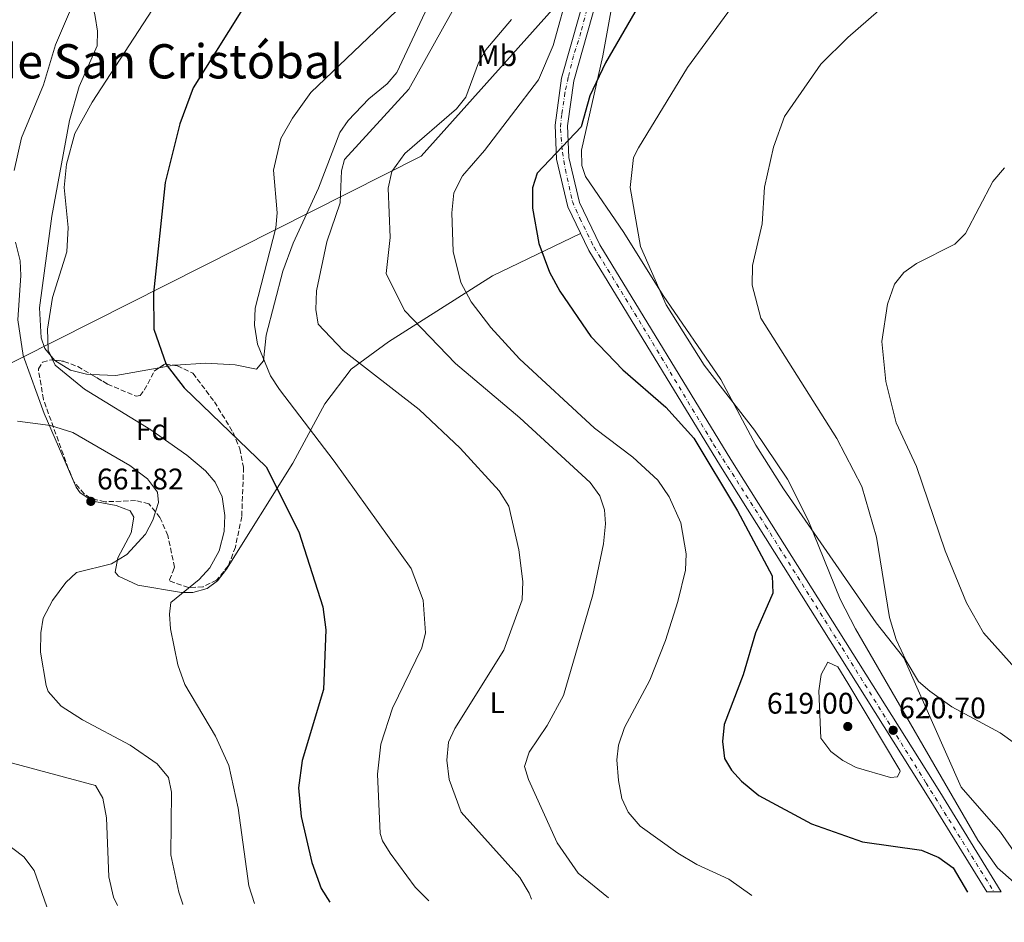
# Model space of a CAD drawing. Units: metres. Extents: x 607412 to 610859, y 4731580 to 4733948.
# Drawn here: x 608584 to 608915, y 4731593 to 4731896 of the extents above; entities that cross this region are included whole.
import ezdxf
from ezdxf.enums import TextEntityAlignment as Align

# ---------------------------------------------------------------- set-up
doc = ezdxf.new("R2010")
doc.units = ezdxf.units.M
doc.header["$MEASUREMENT"] = 0
doc.linetypes.add('DGN Style 3', pattern=[2.435890702152634, 1.739921930109024, -0.6959687720436097])
doc.linetypes.add('DGN Style 4', pattern=[2.7856150101045474, 1.391937544087219, -0.6959687720436097, 0.001739921930109024, -0.6959687720436097])
for name, color, linetype, lineweight in [('Carretera', 9, 'Continuous', 0), ('Cota de punto acotado terreno', 7, 'Continuous', 0), ('Curva de nivel directora', 30, 'Continuous', 30), ('Curva de nivel intermedia', 30, 'Continuous', 0), ('Eje de carretera', 7, 'DGN Style 4', 0), ('Estanque', 4, 'Continuous', 0), ('Etiqueta de uso rústico', 92, 'Continuous', 0), ('Etiqueta de zona arbolada', 92, 'Continuous', 0), ('Límite de Concejo', 7, 'Continuous', 0), ('Línea blanca (vial)', 7, 'Continuous', 13), ('Línea de cambio de uso (parcela vista)', 92, 'Continuous', 0), ('Punto acotado terreno (símbolo)', 7, 'Continuous', 0), ('Texto de Área (paraje) menor', 7, 'Continuous', 0), ('Zona arbolada', 92, 'DGN Style 3', 0)]:
    doc.layers.add(name, color=color, linetype=linetype, lineweight=lineweight)
doc.styles.add('Style-Arial', font='arial.ttf')

# ---------------------------------------------------------------- blocks, each defined once
blk = doc.blocks.new('5PATER')
at = {"layer": 'Estanque', "linetype": 'Continuous', "lineweight": 0}
h = blk.add_hatch(color=51, dxfattribs=at)
edge = h.paths.add_edge_path()
edge.add_ellipse((0, 0), major_axis=(-0.1095731443231308, -0.1110710700762829), ratio=0.9994222409660317, start_angle=0, end_angle=360)

msp = doc.modelspace()

# ---------------------------------------------------------------- linework, layer by layer
at = {"layer": 'Carretera', "color": 9, "linetype": 'Continuous', "lineweight": 0}
msp.add_polyline3d([(608794.6299999995, 4731962.300000002, 631.6699999999983), (608770.140000001, 4731875.869999999, 626.2700000000041), (608768.0399999998, 4731860.769999999, 625.529999999999), (608768.5100000014, 4731850.140000001, 625), (608772.0599999987, 4731834.999999999, 624.2299999999959), (608778.8900000016, 4731820.84, 623.4700000000012), (608822.9499999993, 4731748.689999999, 623.070000000007), (608893.1400000007, 4731637.04, 620.25), (608913.7800000004, 4731603.56, 621.0599999999977), (608908.9400000012, 4731603.49, 621.0099999999948), (608889.6000000024, 4731634.84, 620.25), (608819.410000001, 4731746.49, 623.070000000007), (608775.2300000006, 4731818.850000001, 623.4700000000012), (608768.1099999992, 4731833.609999999, 624.2299999999959), (608764.3700000019, 4731849.560000001, 625), (608763.8600000001, 4731860.970000001, 625.529999999999), (608766.0599999995, 4731876.730000001, 626.2700000000041), (608790.6399999998, 4731963.48, 631.6699999999983)], dxfattribs=at)
at = {"layer": 'Curva de nivel directora', "color": 30, "linetype": 'Continuous', "lineweight": 30, "flags": 128}
for points, elevation in [([(608809.9299999989, 4731932.330000001), (608780.7899999989, 4731881.920000001), (608775.5799999987, 4731870.78), (608772.5900000002, 4731860.449999999), (608757.8899999994, 4731844.910000001), (608756.28, 4731839.970000001), (608756.28, 4731833.140000001), (608758.4500000004, 4731821.289999999), (608761.9500000007, 4731811.58), (608765.5099999991, 4731805.29), (608775.829999999, 4731790.000000001), (608786.5999999981, 4731778.860000002), (608801.0300000006, 4731766.29), (608810.49, 4731755.87), (608825.1399999993, 4731731.490000002), (608836.8400000005, 4731709.640000002), (608836.9900000002, 4731703.779999999), (608831.2399999991, 4731690.510000001), (608827.1100000007, 4731676.4)], 625.0000000000001), ([(608658.2299999994, 4731899.04), (608642.1899999997, 4731873.550000003), (608637.7499999984, 4731861.42), (608632.8600000001, 4731841.740000002), (608628.9100000005, 4731804.600000001), (608629.0699999993, 4731792.460000002), (608633.2099999988, 4731780.650000001), (608639.2399999994, 4731772.740000002), (608666.7999999991, 4731746.2), (608677.7800000005, 4731724.45), (608685.7600000001, 4731699.210000004), (608686.7799999993, 4731691.51), (608685.9900000005, 4731671.430000001), (608678.9200000004, 4731647.590000001), (608677.6399999997, 4731638.440000001), (608678.4800000001, 4731628.850000001), (608682.1500000004, 4731613.380000002), (608685.2199999992, 4731604.640000002), (608688.1200000005, 4731600)], 650.0000000000001), ([(608827.1100000007, 4731676.4), (608820.7200000003, 4731659.67), (608820.1199999991, 4731653.960000002), (608820.8299999998, 4731648.310000001), (608823.1900000002, 4731644.390000001), (608826.5000000005, 4731640.619999999), (608832.3200000009, 4731635.890000002), (608850.0500000004, 4731626.359999999), (608867.1299999994, 4731620.25), (608886.989999999, 4731617.520000001), (608892.8200000006, 4731615.060000001), (608897.6599999998, 4731611.609999999), (608902.5100000001, 4731603.390000001)], 625.0000000000005)]:
    msp.add_lwpolyline(points, dxfattribs=dict(at, elevation=elevation))
at = {"layer": 'Curva de nivel intermedia', "color": 30, "linetype": 'Continuous', "lineweight": 0, "flags": 128}
for points, elevation in [([(608766.4200000011, 4732197.859999999), (608770.9000000004, 4732190.05), (608775.63, 4732179.31), (608778.8399999997, 4732166.390000001), (608778.6100000017, 4732138.41), (608775.9500000019, 4732126.13), (608771.1799999998, 4732116.460000001), (608758.740000001, 4732105.83), (608754.5400000011, 4732099.960000001), (608740.5100000009, 4732053.369999998), (608733.4800000013, 4732042.009999999), (608716.5099999995, 4732019.91), (608691.5800000007, 4731993.4), (608678.7300000006, 4731982.220000001), (608665.1100000015, 4731975.05), (608649.9400000013, 4731963.21), (608620.7200000008, 4731933.71), (608613.9200000013, 4731925.04), (608605.630000001, 4731910.63), (608595.9700000007, 4731887.949999999), (608591.9299999995, 4731874.550000002), (608584.5600000002, 4731856.690000001), (608582.0700000002, 4731845.789999999)], 660.0000000000001), ([(608917.8200000012, 4732093.3), (608905.8899999997, 4732093.319999999), (608889.5100000004, 4732089.48), (608884.5500000004, 4732090.069999999), (608869.0499999995, 4732096.270000001), (608858.0800000014, 4732097.92), (608853.1999999997, 4732096.140000001), (608844.7700000008, 4732086.399999999), (608841.7900000014, 4732086.719999999), (608836.9000000008, 4732085.67), (608826.6400000014, 4732077.539999999), (608799.8200000013, 4732049.05), (608793.0900000012, 4732039.999999999), (608788.440000002, 4732028.779999999), (608784.9400000018, 4732009.220000001), (608777.3400000001, 4731987.859999999), (608753.9900000013, 4731941.109999998), (608734.6300000001, 4731908.939999999), (608714.7100000002, 4731873.080000001)], 640), ([(608920.1700000003, 4731942.609999998), (608905.0899999995, 4731960.659999999), (608900.0500000013, 4731964.07), (608895.9000000006, 4731963.17), (608885.030000001, 4731955.829999999), (608874.1600000013, 4731946.279999998), (608831.7900000013, 4731912.359999999), (608808.3100000008, 4731880.32), (608791.9300000012, 4731853.34), (608790.2000000011, 4731850.13), (608789.0600000012, 4731840.08), (608792.5500000004, 4731820.21), (608801.2000000007, 4731800.63), (608813.9299999998, 4731780.329999999), (608830.9000000015, 4731758.59), (608841.9900000005, 4731742.07), (608848.9000000015, 4731728.38), (608859.7199999997, 4731701.800000001), (608864.8700000019, 4731691.800000001), (608905.9000000008, 4731620.850000001), (608912.4900000002, 4731611.609999999), (608918.0700000015, 4731606.720000001)], 620.0000000000001), ([(608636.3400000002, 4731911.84), (608608.290000001, 4731868.74), (608602.4800000017, 4731858.239999999), (608599.640000001, 4731847.84), (608598.900000001, 4731840.09), (608600.250000001, 4731826.59), (608599.7500000005, 4731818.490000002), (608594.9800000006, 4731803.140000001), (608593.2800000017, 4731792.429999999), (608593.4900000019, 4731785.449999998), (608595.8800000013, 4731780.42), (608605.6800000003, 4731772.350000001), (608628.0299999998, 4731758.669999998), (608640.1, 4731750.17), (608646.3700000017, 4731744.899999999), (608649.5999999995, 4731741.100000001), (608651.9999999999, 4731736.119999997), (608652.8700000016, 4731729.929999999), (608652.6200000013, 4731724.470000001), (608651.0099999999, 4731718.02), (608647.8800000005, 4731712.369999999), (608644.2800000019, 4731708.350000001), (608634.6799999995, 4731700.71), (608634.2300000002, 4731696.800000001), (608634.6500000005, 4731691.820000002), (608637.1000000002, 4731679.749999999), (608639.4500000017, 4731673.15), (608649.7500000013, 4731655.759999999), (608654.2599999997, 4731645.990000002), (608657.3399999997, 4731631.649999999), (608660.9000000004, 4731605.539999999), (608662.8200000004, 4731599.600000001)], 655.0000000000001), ([(608886.5500000009, 4731911.73), (608862.2200000009, 4731890.48), (608853.1399999994, 4731881.439999998), (608841.0100000014, 4731863.930000001), (608837.2899999997, 4731853.579999999), (608834.2300000021, 4731840.190000001), (608833.4299999997, 4731827.850000001), (608830.2000000019, 4731813.83), (608830.1500000006, 4731807.239999999), (608832.9700000014, 4731796.15), (608858.5100000005, 4731755.81), (608866.9800000018, 4731739.67), (608871.8600000013, 4731722.640000001), (608876.2500000012, 4731695.609999999), (608878.4700000007, 4731688.2), (608881.8000000011, 4731681.140000002), (608886.03, 4731674.13), (608889.8299999998, 4731670.869999998), (608897.2300000006, 4731665.649999999), (608913.4700000014, 4731656.880000001), (608923.76, 4731649.539999999)], 615), ([(608768.7400000012, 4731907.509999999), (608763.2600000005, 4731887.739999999), (608758.2500000015, 4731876.230000001), (608740.0999999996, 4731852.430000001), (608732.7000000011, 4731843.99), (608729.8500000013, 4731838.220000001), (608729.1300000015, 4731831.569999998), (608729.63, 4731818.560000001), (608732.1900000017, 4731808.109999998), (608735.6800000007, 4731801.640000001), (608742.3000000013, 4731793.019999999), (608751.8800000013, 4731782.529999999), (608777.0800000007, 4731759.17), (608789.9599999997, 4731749.46), (608798.3500000007, 4731741.8), (608802.1600000017, 4731736.210000002), (608806.1100000012, 4731727.460000001), (608807.9700000009, 4731717.05), (608807.6700000013, 4731711.570000002), (608805.100000001, 4731700.989999999), (608801.0199999994, 4731687.970000001), (608795.7100000009, 4731674.569999999), (608787.2199999995, 4731658.729999999), (608785.1600000008, 4731652.800000002), (608784.610000001, 4731647.819999999), (608785.1699999998, 4731640.869999997), (608786.3200000009, 4731634.819999999), (608788.450000001, 4731630.3), (608792.5000000012, 4731625.55), (608805.1299999999, 4731616.5), (608811.450000001, 4731612.680000001), (608822.2000000001, 4731607.789999999), (608829.9699999995, 4731602.239999999)], 630.0000000000001), ([(608710.5500000005, 4731899.359999999), (608681.7600000014, 4731871.970000001), (608675.5800000011, 4731863.369999999), (608671.7300000021, 4731856.449999998), (608669.250000001, 4731845.880000001), (608670.4600000003, 4731831.49), (608669.9999999999, 4731826.52), (608663.0500000007, 4731799.489999999), (608662.9000000008, 4731793.77), (608663.8600000021, 4731787.489999999), (608668.1900000017, 4731776.850000001), (608671.2699999994, 4731772.180000001), (608689.6700000018, 4731748.140000001), (608715.4900000002, 4731712.080000001), (608719.5500000016, 4731701.430000001), (608720.3200000006, 4731690.449999998), (608719.1100000013, 4731685.490000002), (608709.2300000017, 4731665.17), (608705.3, 4731653.140000002), (608704.1900000013, 4731643), (608705.1100000001, 4731623.06), (608705.8400000011, 4731620.680000001), (608708.4900000019, 4731616.439999999), (608716.8499999993, 4731605.08), (608721.4200000003, 4731600.519999999)], 645.0000000000001), ([(608749.2700000005, 4731896.480000001), (608740.5399999999, 4731886.329999999), (608738.1399999993, 4731881.939999999), (608733.85, 4731870.359999998), (608730.7300000021, 4731866.429999999), (608713.4000000004, 4731851.509999999), (608708.9700000002, 4731845.470000001), (608707.7300000021, 4731839.880000002), (608708.4500000017, 4731823.300000001), (608707.1500000008, 4731811.15), (608713.2300000006, 4731798.689999999), (608730.4300000002, 4731780.890000001), (608751.9700000007, 4731762.75), (608775.6800000014, 4731741.02), (608778.9200000003, 4731736.520000001), (608780.42, 4731731.75), (608780.8500000014, 4731727.140000002), (608780.1800000009, 4731720.38), (608776.550000001, 4731703.23), (608766.6400000001, 4731669.489999999), (608761.2000000019, 4731659.399999999), (608755.1900000017, 4731650.430000001), (608753.6000000001, 4731645.57), (608754.8899999998, 4731641.25), (608764.5200000012, 4731619.96), (608771.6400000004, 4731609.819999998), (608781.8200000015, 4731601.48)], 635.0000000000001), ([(608714.7100000002, 4731873.080000001), (608693.0700000013, 4731849.470000001), (608692.1300000004, 4731845.689999999), (608691.660000001, 4731834.859999999), (608687.1300000002, 4731821.850000001), (608683.7199999995, 4731805.359999999), (608683.4700000013, 4731799.08), (608684.2200000001, 4731794.119999998), (608692.6700000013, 4731785.260000001), (608718.1400000012, 4731765.52), (608731.9400000012, 4731752.499999999), (608745.0199999993, 4731738.140000001), (608748.3499999996, 4731733.050000001), (608751.7300000016, 4731718.31), (608753.0300000003, 4731707.74), (608752.7999999999, 4731701.550000001), (608746.5999999995, 4731684.670000001), (608730.1399999997, 4731658.310000001), (608728.0800000011, 4731653.76), (608727.4599999996, 4731647.720000001), (608728.2400000021, 4731641.259999999), (608732.3500000002, 4731630.289999999), (608751.9700000007, 4731608.359999999), (608755.1400000001, 4731603.050000001), (608755.9800000006, 4731601.07)], 640), ([(608914.8900000007, 4731846.660000001), (608910.9900000005, 4731842.029999999), (608901.7500000001, 4731824.579999999), (608898.1900000017, 4731821.01), (608885.3000000014, 4731814.49), (608881.1200000016, 4731811.49), (608877.9500000001, 4731807.619999999), (608875.5400000004, 4731800.92), (608873.7200000009, 4731788.32), (608874.9700000006, 4731774.88), (608878.4800000018, 4731761.060000001), (608885.3300000007, 4731746.399999999), (608894.9800000021, 4731718.039999999), (608902.1799999992, 4731700.599999999), (608907.8000000007, 4731690.48), (608918.4200000003, 4731678.79)], 609.9999999999999), ([(608583.2300000001, 4731761.63), (608594.2600000007, 4731760.109999998), (608601.7900000011, 4731757.779999998), (608620.9800000001, 4731746.690000001), (608626.8800000009, 4731742.210000001), (608630.2400000005, 4731737.699999998), (608630.6100000015, 4731734.279999998), (608628.630000001, 4731728.279999999), (608626.1900000003, 4731723.619999998), (608619.9100000017, 4731716.84), (608614.7500000007, 4731713.67), (608603.0400000005, 4731710.750000001), (608599.4000000017, 4731707.34), (608594.9500000014, 4731701.369999999), (608591.8400000001, 4731695.41), (608591.0300000008, 4731690.470000001), (608590.9300000003, 4731684.020000001), (608592.8200000012, 4731672.769999999), (608593.4800000007, 4731670.779999999), (608597.8799999995, 4731665.890000001), (608605.0000000009, 4731661.239999999), (608621.1200000009, 4731652.800000002), (608630.1100000008, 4731646.529999999), (608633.9599999997, 4731641.909999999), (608634.9299999998, 4731636.980000001), (608634.6799999995, 4731615.99)], 660.0000000000001), ([(608876.5799999997, 4731641.930000001), (608865.1, 4731645.32), (608860.5300000012, 4731647.67), (608856.5599999992, 4731650.680000001), (608853.1700000007, 4731655.140000001), (608852.4900000012, 4731670.989999999), (608853.3200000004, 4731676.449999999), (608855.5700000012, 4731680.649999999), (608858.8300000002, 4731679.09), (608862.2900000003, 4731673.640000001), (608879.7100000012, 4731644.319999998), (608879.8400000009, 4731644.08), (608878.9400000002, 4731642.180000001), (608876.5799999997, 4731641.930000001)], 620.0000000000001), ([(608573.9400000006, 4731648.710000001), (608609.440000002, 4731639.199999998), (608611.9200000009, 4731635.019999999), (608613.1500000004, 4731628.34), (608613.8900000001, 4731608.520000001), (608615.4800000016, 4731601.71), (608616.7800000003, 4731598.869999998)], 665.0000000000001), ([(608577.9700000007, 4731620.869999999), (608585.3800000004, 4731615.269999999), (608588.7900000013, 4731610.699999999), (608593.1000000007, 4731598.5)], 670.0000000000001), ([(608634.6799999995, 4731615.99), (608637.4100000008, 4731603.350000001), (608638.7099999995, 4731599.329999999), (608638.7699999999, 4731599.220000001)], 660.0000000000001)]:
    msp.add_lwpolyline(points, dxfattribs=dict(at, elevation=elevation))
at = {"layer": 'Eje de carretera', "color": 7, "linetype": 'DGN Style 4', "lineweight": 0}
msp.add_polyline3d([(608777.4999999986, 4731910.960000004, 628.4299999999931), (608772.5399999988, 4731892.210000002, 627.2599999999948), (608770.0599999977, 4731884.220000001, 626.7599999999949), (608768.2699999996, 4731877.050000001, 626.3200000000072), (608767.1799999988, 4731871.920000001, 626.0500000000029), (608766.0799999969, 4731864.609999999, 625.6999999999971), (608765.6700000024, 4731859.790000003, 625.4700000000013), (608766.3599999985, 4731851.930000002, 625.1000000000059), (608767.3199999996, 4731846.140000002, 624.8200000000071), (608769.6599999999, 4731835.390000001, 624.2899999999939), (608772.140000001, 4731829.74, 624.0000000000001), (608776.9600000001, 4731819.960000002, 623.4799999999959), (608795.1099999996, 4731790.439999999, 623.3099999999978), (608817.1499999985, 4731753.78, 623.1000000000059), (608834.6000000008, 4731726.470000001, 622.529999999999), (608860.359999999, 4731685.400000001, 621.5), (608888.5399999979, 4731640.040000001, 620.3500000000058), (608911.3599999992, 4731603.529999999, 621.029999999999)], dxfattribs=at)
at = {"layer": 'Límite de Concejo', "color": 7, "linetype": 'Continuous', "lineweight": 0}
msp.add_polyline3d([(608262.9600000009, 4731593.279999999, 737.36), (608285.9800000006, 4731612.949999999, 726.73), (608297.379999999, 4731625.540000001, 722.8200000000002), (608306.6099999994, 4731633.380000001, 720.58), (608315.7399999984, 4731640.199999999, 718.4000000000001), (608498.0300000012, 4731739.350000001, 672.25), (608718.8200000003, 4731850.560000001, 633.84), (608866.5799999982, 4732015.550000001, 628.4300000000002), (608981.1600000003, 4732012.699999999, 630.3100000000002), (609124.1499999985, 4732051.939999999, 620.59), (609155.0599999987, 4732050.609999999, 619.51), (609266.1600000003, 4732094.730000001, 609.96), (609291.3500000016, 4732116.029999999, 609.5600000000002), (609382.3000000007, 4732107.300000001, 609.3200000000002), (609450.6700000018, 4732076.130000001, 608.89)], dxfattribs=at)
at = {"layer": 'Línea blanca (vial)', "color": 7, "linetype": 'Continuous', "lineweight": 13}
for points in [[(608835.5100000005, 4732244.130000002, 633.4199999999983), (608862.5399999984, 4732175.850000001, 640.5099999999948), (608867.6200000012, 4732157.100000001, 641.7400000000052), (608867.9999999988, 4732149.470000002, 641.8699999999955), (608866.1799999995, 4732139.670000001, 641.9700000000012), (608855.6299999994, 4732116.960000001, 641.2899999999937), (608824.5399999982, 4732059.920000002, 637.9299999999931), (608816.2199999987, 4732042.61, 636.8500000000058), (608809.6700000018, 4732025.830000001, 635.8899999999994), (608790.6399999993, 4731963.480000001, 631.6699999999983), (608766.0599999991, 4731876.730000001, 626.2700000000042), (608763.8599999995, 4731860.970000001, 625.529999999999), (608764.3700000015, 4731849.560000002, 625), (608768.1099999987, 4731833.609999999, 624.2299999999959), (608775.23, 4731818.850000001, 623.4700000000013), (608819.4100000005, 4731746.490000002, 623.0700000000071), (608889.6000000021, 4731634.84, 620.2500000000001), (608908.9400000006, 4731603.490000002, 621.0099999999948)], [(608849.0599999981, 4732221.230000001, 635.9499999999972), (608866.4999999991, 4732177.17, 640.5099999999948), (608871.7499999995, 4732157.76, 641.7400000000052), (608872.1899999998, 4732149.190000001, 641.8699999999955), (608870.1700000014, 4732138.390000002, 641.9700000000012), (608859.350000001, 4732115.080000003, 641.2899999999937), (608828.2399999973, 4732058.02, 637.9299999999931), (608820.0399999986, 4732040.949999999, 636.8500000000058), (608813.609999998, 4732024.470000002, 635.8899999999994), (608794.6299999991, 4731962.300000003, 631.6699999999983), (608770.1400000004, 4731875.87, 626.2700000000042), (608768.0399999993, 4731860.77, 625.529999999999), (608768.5100000009, 4731850.140000001, 625), (608772.0599999982, 4731835, 624.2299999999959), (608778.8900000012, 4731820.84, 623.4700000000013), (608822.9499999988, 4731748.690000001, 623.0700000000071), (608893.1400000004, 4731637.040000001, 620.2500000000001), (608913.7799999999, 4731603.560000001, 621.0599999999977)]]:
    msp.add_polyline3d(points, dxfattribs=at)
at = {"layer": 'Línea de cambio de uso (parcela vista)', "color": 92, "linetype": 'Continuous', "lineweight": 0, "extrusion": (0.1473850759176928, 0.2762803342832943, 0.9497088060479628), "elevation": 1397617.619897589, "flags": 128}
msp.add_lwpolyline([(1690139.693221747, -4236774.896926714), (1690151.306990837, -4236765.362364161), (1690158.772841531, -4236761.568147331)], dxfattribs=at)
at = {"layer": 'Línea de cambio de uso (parcela vista)', "color": 92, "linetype": 'Continuous', "lineweight": 0, "extrusion": (0.1957674452757397, 0.03404056017863988, 0.9800593592394976), "elevation": 280859.1455769019, "flags": 128}
msp.add_lwpolyline([(4557562.857228956, -1381999.273289572), (4557562.857228955, -1381994.08972438)], dxfattribs=at)
at = {"layer": 'Línea de cambio de uso (parcela vista)', "color": 92, "linetype": 'Continuous', "lineweight": 0}
for points in [[(608595.6870999997, 4731782.071799999, 654.6486000000004), (608592.4299999997, 4731785.930000001, 654.9199999999983), (608591.1799999997, 4731789.59, 655.1199999999953), (608590.5599999996, 4731799.609999999, 655), (608594.79, 4731830.380000001, 655.1100000000006), (608600.6600000003, 4731862.560000001, 655.4700000000012), (608603.9400000004, 4731873.960000001, 655.6199999999953), (608609.9900000002, 4731887.59, 655.6100000000006), (608610.0700000003, 4731892.51, 655.9900000000052), (608609.2699999996, 4731897.51, 656.5800000000017), (608602.7300000006, 4731928.779999999, 661.75), (608602.3499999996, 4731943.449999999, 664.1100000000006), (608602.9199999999, 4731948.34, 664.7599999999948), (608604.3700000001, 4731953.109999999, 665.1199999999953), (608606.9600000001, 4731957.640000001, 665.2200000000012), (608611.5199999996, 4731962.600000001, 665.070000000007), (608623.5999999996, 4731971.17, 664.4799999999959), (608640.2100000001, 4731979.99, 663.4400000000023), (608643.4726999998, 4731983.852700001, 663.3423000000039)], [(608796.6756999996, 4731950.1818, 628.7397000000057), (608795.5, 4731946.51, 628.4700000000012), (608784.2100000001, 4731907.82, 627.0399999999936), (608779.9100000003, 4731884.279999999, 625.320000000007), (608772.7699999996, 4731852.539999999, 622.0599999999977), (608772.7999999998, 4731847.439999999, 621.75), (608774.0300000003, 4731843.77, 621.4900000000052), (608787.0199999996, 4731824.99, 619.7899999999936), (608800.2100000001, 4731803.779999999, 618.3699999999953), (608819.5700000003, 4731775.58, 619.3699999999953), (608831.3600000005, 4731753.550000001, 620.0899999999965), (608840.5800000001, 4731738.880000001, 620.3000000000029), (608871.79, 4731693.869999999, 614.6900000000023), (608881.0599999996, 4731682.050000001, 613.529999999999), (608900.3499999996, 4731638.609999999, 618.4600000000064), (608913.54, 4731623.59, 618.0800000000017), (608926.8899999997, 4731604.4, 616.9400000000023), (608927.25, 4731603.779999999, 616.929999999993)], [(608725.3099999996, 4731910.07, 644.0099999999948), (608710.6500000004, 4731878.710000001, 641.6499999999943), (608707.4800000006, 4731874.92, 641.8800000000047), (608701.2400000002, 4731869.850000001, 642.3699999999953), (608694.3399999999, 4731862.57, 642.0099999999948), (608691.5300000003, 4731858.5, 641.9499999999971), (608684.3799999999, 4731839.83, 642.7899999999936), (608675.8300000001, 4731821.369999999, 644.1300000000047), (608672.3499999996, 4731812, 644.3500000000058), (608666.7400000002, 4731790.470000001, 645.1100000000006), (608665.9000000004, 4731781.850000001, 645.4700000000012), (608663.5300000003, 4731779.01, 645.529999999999), (608656.3899999997, 4731780.550000001, 645.9600000000064), (608646.4400000004, 4731781.02, 647.1000000000058), (608636.3300000001, 4731780.430000001, 648.4400000000023), (608635.7740000002, 4731780.3333, 648.5543999999937)], [(608772.4500000002, 4731824.600000001, 623.6199999999953), (608742.8700000001, 4731810.380000001, 627.2299999999959), (608707.9299999997, 4731788.199999999, 637), (608695.29, 4731779.08, 640.8000000000029), (608686.4400000004, 4731767.380000001, 643.8300000000017), (608675.7699999996, 4731747.430000001, 647.7200000000012), (608653.4500000002, 4731711.850000001, 652.570000000007), (608650.4299999997, 4731707.970000001, 652.9499999999971), (608646.9600000001, 4731705.390000001, 653.3000000000029), (608642.1200000001, 4731704.029999999, 654.179999999993), (608638.3300000001, 4731704.07, 654.9400000000023), (608623.6900000004, 4731706.5, 656.5399999999936), (608617.0999999996, 4731709.49, 658.3699999999953), (608616.0199999996, 4731710.92, 658.8899999999994), (608616.8700000001, 4731715.680000001, 660.1699999999983), (608621.4199999999, 4731724.100000001, 661.0099999999948), (608622.2800000003, 4731729.359999999, 661.070000000007), (608621.04, 4731731.480000001, 661.1300000000047), (608616.3799999999, 4731733.300000001, 661.429999999993), (608608.5300000003, 4731734.75, 661.679999999993), (608604.29, 4731737.529999999, 661.7599999999948), (608602.9600000001, 4731739.4, 661.7400000000052), (608592.1299999999, 4731764.130000001, 659.3500000000058), (608585.0700000003, 4731783.67, 657.25), (608583.3099999996, 4731795.619999999, 656.6399999999994), (608584.3499999996, 4731810.529999999, 656.8800000000047), (608584.0499999998, 4731815.470000001, 657.1600000000036), (608582.4900000002, 4731821.680000001, 657.8500000000058)], [(608607.9768000003, 4731777.274700001, 653.7581000000064), (608606.3600000005, 4731777.34, 653.9900000000052), (608601, 4731778.75, 654.3099999999977), (608595.79, 4731781.949999999, 654.6399999999994), (608595.6870999997, 4731782.071799999, 654.6486000000004)]]:
    msp.add_polyline3d(points, dxfattribs=at)
at = {"layer": 'Zona arbolada', "color": 92, "linetype": 'DGN Style 3', "lineweight": 0, "extrusion": (0.144805060578459, 0.198223641558203, 0.9694013009885399), "elevation": 1026714.339169169, "flags": 128}
msp.add_lwpolyline([(2299728.634821783, -4051823.613497414), (2299727.799551983, -4051825.950945385), (2299725.106630624, -4051827.384047854)], dxfattribs=at)
at = {"layer": 'Zona arbolada', "color": 92, "linetype": 'DGN Style 3', "lineweight": 0}
msp.add_polyline3d([(608613.4500000002, 4731774.039999999, 654.0099999999948), (608623.0700000003, 4731769.980000001, 653.7899999999936), (608624.3899999997, 4731770.210000001, 653.5800000000017), (608625.8200000003, 4731772, 652.6699999999983), (608629.1699999999, 4731778.4, 651.3399999999965), (608632.7800000003, 4731780.800000001, 650.3099999999977), (608636.9500000002, 4731780.15, 649.820000000007), (608642.1500000004, 4731777.67, 649.6399999999994), (608649.3700000001, 4731768.060000001, 650), (608655.6900000004, 4731757.74, 650.8500000000058), (608657.9000000004, 4731752.34, 651.5200000000041), (608659.1699999999, 4731746.09, 652.3699999999953), (608658.5599999996, 4731729.529999999, 653.0399999999936), (608656.4400000004, 4731719.300000001, 653.3899999999994), (608654.04, 4731712.960000001, 653.5), (608650.1200000001, 4731708.210000001, 653.7299999999959), (608645.5499999998, 4731705.939999999, 654.3099999999977), (608640.6299999999, 4731705.699999999, 655.1699999999983), (608634.5300000003, 4731707.800000001, 656.320000000007), (608634.2699999996, 4731708.300000001, 656.4400000000023), (608635.54, 4731711.26, 657.2299999999959), (608635.9600000001, 4731712.51, 657.9600000000064), (608633.7300000006, 4731723.17, 659.2899999999936), (608631.0899999999, 4731729.180000001, 660.2400000000052), (608627.3600000005, 4731733.82, 660.9700000000012), (608622.9100000003, 4731734.890000001, 661.4199999999983), (608612.5800000001, 4731734.5, 662.0500000000029), (608607.7100000001, 4731735.720000001, 662.2299999999959), (608605.5700000003, 4731737.140000001, 662.2700000000041), (608602.1799999997, 4731741.24, 662.1199999999953), (608600.2800000003, 4731745.710000001, 661.6699999999983), (608591.8899999997, 4731768.9, 658.4400000000023), (608590.2100000001, 4731779.140000001, 656.8600000000006), (608591.5800000001, 4731781.380000001, 655.8300000000017), (608594.5599999996, 4731782.220000001, 655.6499999999943), (608598.8200000003, 4731781.66, 655.4700000000012), (608603.4500000002, 4731779.949999999, 654.6900000000023)], close=True, dxfattribs=at)
for points in [[(608635.7740000002, 4731780.3333, 649.9581999999937), (608636.9500000002, 4731780.15, 649.820000000007), (608642.1500000004, 4731777.67, 649.6399999999994), (608649.3700000001, 4731768.060000001, 650), (608655.6900000004, 4731757.74, 650.8500000000058), (608657.9000000004, 4731752.34, 651.5200000000041), (608659.1699999999, 4731746.09, 652.3699999999953), (608658.5599999996, 4731729.529999999, 653.0399999999936), (608656.4400000004, 4731719.300000001, 653.3899999999994), (608654.04, 4731712.960000001, 653.5), (608650.1200000001, 4731708.210000001, 653.7299999999959), (608645.5499999998, 4731705.939999999, 654.3099999999977), (608640.6299999999, 4731705.699999999, 655.1699999999983), (608634.5300000003, 4731707.800000001, 656.320000000007), (608634.2699999996, 4731708.300000001, 656.4400000000023), (608635.54, 4731711.26, 657.2299999999959), (608635.9600000001, 4731712.51, 657.9600000000064), (608633.7300000006, 4731723.17, 659.2899999999936), (608631.0899999999, 4731729.180000001, 660.2400000000052), (608627.3600000005, 4731733.82, 660.9700000000012), (608622.9100000003, 4731734.890000001, 661.4199999999983), (608612.5800000001, 4731734.5, 662.0500000000029), (608607.7100000001, 4731735.720000001, 662.2299999999959), (608605.5700000003, 4731737.140000001, 662.2700000000041), (608602.1799999997, 4731741.24, 662.1199999999953), (608600.2800000003, 4731745.710000001, 661.6699999999983), (608591.8899999997, 4731768.9, 658.4400000000023), (608590.2100000001, 4731779.140000001, 656.8600000000006), (608591.5800000001, 4731781.380000001, 655.8300000000017), (608594.5599999996, 4731782.220000001, 655.6499999999943), (608595.6870999997, 4731782.071799999, 655.6024000000034)], [(608595.6870999997, 4731782.071799999, 655.6024000000034), (608598.8200000003, 4731781.66, 655.4700000000012), (608603.4500000002, 4731779.949999999, 654.6900000000023), (608607.9768000003, 4731777.274700001, 654.3821999999927)], [(608607.9768000003, 4731777.274700001, 654.3821999999927), (608613.4500000002, 4731774.039999999, 654.0099999999948), (608623.0700000003, 4731769.980000001, 653.7899999999936), (608624.3899999997, 4731770.210000001, 653.5800000000017), (608625.8200000003, 4731772, 652.6699999999983), (608629.1699999999, 4731778.4, 651.3399999999965), (608630.7688999996, 4731779.463, 650.883799999996)]]:
    msp.add_polyline3d(points, dxfattribs=at)

# ---------------------------------------------------------------- block references
at = {"layer": 'Punto acotado terreno (símbolo)', "color": 7, "linetype": 'Continuous', "lineweight": 0, "xscale": 10, "yscale": 10, "zscale": 10}
for p in [(608607.8500000007, 4731734.640000001, 661.820000000007), (608862.2199999987, 4731659.040000002, 619.0000000000005), (608877.4800000006, 4731657.760000002, 620.6999999999977)]:
    msp.add_blockref('5PATER', p, dxfattribs=at)

# ---------------------------------------------------------------- texts
at = {"layer": 'Cota de punto acotado terreno', "color": 7, "linetype": 'Continuous', "lineweight": 0, "style": 'Style-Arial'}
for s, p in [('661.82', (608609.9099999998, 4731738.640000001, 661.820000000007)), ('619.00', (608835.0300000005, 4731663.350000001, 619)), ('620.70', (608879.4699999981, 4731661.759999999, 620.6999999999971))]:
    msp.add_text(s, height=7.000000000000002, dxfattribs=at).set_placement(p)
at = {"layer": 'Etiqueta de uso rústico', "color": 92, "linetype": 'Continuous', "lineweight": 0, "style": 'Style-Arial'}
for s, p in [('Mb', (608744.2802462433, 4731884.330010001, 634.2700000000041)), ('L', (608744.4014203816, 4731667.02001, 638.7400000000052))]:
    msp.add_text(s, height=7.000000000000002, dxfattribs=at).set_placement(p, align=Align.MIDDLE_CENTER)
at = {"layer": 'Etiqueta de zona arbolada', "color": 92, "linetype": 'Continuous', "lineweight": 0, "style": 'Style-Arial'}
msp.add_text('Fd', height=7.000000000000002, dxfattribs=at).set_placement((608628.5074413661, 4731758.720010001, 655.1499999999943), align=Align.MIDDLE_CENTER)
at = {"layer": 'Texto de Área (paraje) menor', "color": 7, "linetype": 'Continuous', "lineweight": 0, "style": 'Style-Arial'}
msp.add_text('Detrás de San Cristóbal', height=11.5, dxfattribs=at).set_placement((608607.4855184468, 4731882.430010001, 665), align=Align.MIDDLE_CENTER)

doc.saveas('drawing.dxf')
